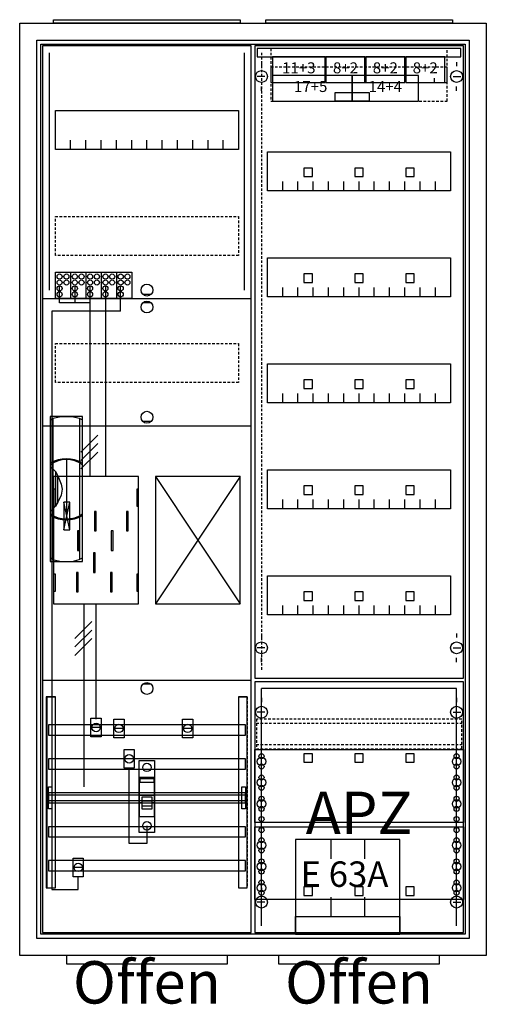
# Model space of a CAD drawing. Extents: x -2 to 52, y -8 to 108.
import ezdxf
from ezdxf.enums import TextEntityAlignment as Align

# ---------------------------------------------------------------- set-up
doc = ezdxf.new("R2010")
doc.units = 0
doc.header["$MEASUREMENT"] = 0
for name, pattern in [('L000000000000000000', [0]), ('L0000000200000000FF', [0]), ('L000000020000FFFFFF', [0]), ('L000000040000000000', [0]), ('L00000004000000007F', [0]), ('L0000000400000000FF', [0]), ('L00000004000000FF00', [0]), ('L000000040000FF0000', [0]), ('L000000060000000000', [0]), ('L000000060000FFFF00', [0]), ('L014100020032000000', [0.5, 0.3, -0.2]), ('L0141000400320000FF', [0.5, 0.3, -0.2])]:
    doc.linetypes.add(name, pattern=pattern)
doc.layers.get('0').update_dxf_attribs({"linetype": 'CONTINUOUS'})
for name, color, linetype in [('1', 7, 'CONTINUOUS'), ('156', 7, 'CONTINUOUS'), ('157', 7, 'CONTINUOUS'), ('158', 7, 'CONTINUOUS'), ('160', 7, 'CONTINUOUS'), ('161', 7, 'CONTINUOUS'), ('2', 7, 'CONTINUOUS'), ('29', 7, 'CONTINUOUS'), ('3', 7, 'CONTINUOUS'), ('30', 7, 'CONTINUOUS'), ('31', 7, 'CONTINUOUS'), ('38', 7, 'CONTINUOUS'), ('47', 7, 'CONTINUOUS'), ('56', 7, 'CONTINUOUS'), ('57', 7, 'CONTINUOUS'), ('58', 7, 'CONTINUOUS'), ('59', 7, 'CONTINUOUS'), ('60', 7, 'CONTINUOUS')]:
    doc.layers.add(name, color=color, linetype=linetype)

# ---------------------------------------------------------------- blocks, each defined once
blk = doc.blocks.new('A27_E')
at = {"color": 7, "linetype": 'CONTINUOUS'}
for points in [[(52.5, 107.5), (52.5, -2.5), (-2.5, -2.5), (-2.5, 107.5)], [(50.5, 105.5), (50.5, -0.5), (-0.5, -0.5), (-0.5, 105.5)]]:
    blk.add_lwpolyline(points, close=True, dxfattribs=at)
blk = doc.blocks.new('ZB43')
at = {"color": 7, "linetype": 'CONTINUOUS'}
blk.add_lwpolyline([(11, 0.4), (11, 0), (-11, 0), (-11, 0.4)], close=True, dxfattribs=at)
blk = doc.blocks.new('135079_KS')
at = {"layer": '1', "color": 7, "linetype": 'CONTINUOUS'}
for p, q in [((13, 75.5), (12, 75.5)), ((13, 74.5), (12, 74.5)), ((13, 60.5), (12, 60.5)), ((3.4, 47.7), (2.7, 51)), ((2.7, 47.7), (3.4, 51)), ((3.4, 47.7), (2.7, 51)), ((2.7, 47.7), (3.4, 51)), ((3.4, 47.7), (2.7, 51)), ((2.7, 47.7), (3.4, 51)), ((3.4, 47.7), (2.7, 51)), ((2.7, 47.7), (3.4, 51)), ((13, 29.5), (12, 29.5))]:
    blk.add_line(p, q, dxfattribs=at)
for points in [[(24.8, 0.2), (24.8, 104.8), (0.2, 104.8), (0.2, 0.2)], [(23.3, 97.2), (23.3, 92.6), (1.7, 92.6), (1.7, 97.2)], [(11.5, 39), (11.5, 54), (1.5, 54), (1.5, 39)], [(23.5, 39), (23.5, 54), (13.5, 54), (13.5, 39)], [(1.7, 50.5), (1.7, 52.5), (1.5, 52.5), (1.5, 50.5)], [(1.7, 50.5), (1.7, 52.5), (1.5, 52.5), (1.5, 50.5)], [(11.5, 50.5), (11.5, 52.5), (11.3, 52.5), (11.3, 50.5)], [(11.5, 50.5), (11.5, 52.5), (11.3, 52.5), (11.3, 50.5)], [(3.4, 47.7), (3.4, 51), (2.7, 51), (2.7, 47.7)], [(3.4, 47.7), (3.4, 51), (2.7, 51), (2.7, 47.7)], [(3.4, 47.7), (3.4, 51), (2.7, 51), (2.7, 47.7)], [(3.4, 47.7), (3.4, 51), (2.7, 51), (2.7, 47.7)], [(1.7, 40.5), (1.7, 42.5), (1.5, 42.5), (1.5, 40.5)], [(1.7, 40.5), (1.7, 42.5), (1.5, 42.5), (1.5, 40.5)], [(11.5, 40.5), (11.5, 42.5), (11.3, 42.5), (11.3, 40.5)], [(11.5, 40.5), (11.5, 42.5), (11.3, 42.5), (11.3, 40.5)]]:
    blk.add_lwpolyline(points, close=True, dxfattribs=at)
for points in [[(3.5, 92.6), (3.5, 93.7)], [(5.3, 92.6), (5.3, 93.7), (5.3, 93.7)], [(7.1, 92.6), (7.1, 93.7)], [(8.9, 92.6), (8.9, 93.7)], [(10.7, 92.6), (10.7, 93.7)], [(12.5, 92.6), (12.5, 93.7)], [(14.3, 92.6), (14.3, 93.7)], [(16.1, 92.6), (16.1, 93.7)], [(17.9, 92.6), (17.9, 93.7)], [(19.7, 92.6), (19.7, 93.7)], [(21.5, 92.6), (21.5, 93.7)], [(0.2, 75), (24.8, 75)], [(0.2, 60), (24.8, 60)], [(13.5, 54), (23.5, 39)], [(23.5, 54), (13.5, 39)], [(0.2, 30), (24.8, 30)]]:
    blk.add_lwpolyline(points, dxfattribs=at)
at = {"layer": '1', "color": 7, "linetype": 'L014100020032000000'}
for points in [[(23.3, 84.7), (23.3, 80.1), (1.7, 80.1), (1.7, 84.7)], [(23.3, 69.7), (23.3, 65.1), (1.7, 65.1), (1.7, 69.7)]]:
    blk.add_lwpolyline(points, close=True, dxfattribs=at)
at = {"layer": '1', "color": 7, "linetype": 'L000000040000000000'}
for points in [[(11.5, 39), (11.5, 54), (1.5, 54), (1.5, 39)], [(6.5, 47.6), (6.5, 49.9), (6.3, 49.9), (6.3, 47.6)], [(6.5, 47.6), (6.5, 49.9), (6.3, 49.9), (6.3, 47.6)], [(10.3, 47.6), (10.3, 49.9), (10.1, 49.9), (10.1, 47.6)], [(10.3, 47.6), (10.3, 49.9), (10.1, 49.9), (10.1, 47.6)], [(4.5, 45.3), (4.5, 47.6), (4.3, 47.6), (4.3, 45.3)], [(4.5, 45.3), (4.5, 47.6), (4.3, 47.6), (4.3, 45.3)], [(8.5, 45.3), (8.5, 47.6), (8.3, 47.6), (8.3, 45.3)], [(8.5, 45.3), (8.5, 47.6), (8.3, 47.6), (8.3, 45.3)], [(6.4, 42.7), (6.4, 45), (6.2, 45), (6.2, 42.7)], [(6.4, 42.7), (6.4, 45), (6.2, 45), (6.2, 42.7)], [(4.4, 40.4), (4.4, 42.7), (4.2, 42.7), (4.2, 40.4)], [(4.4, 40.4), (4.4, 42.7), (4.2, 42.7), (4.2, 40.4)], [(8.4, 40.4), (8.4, 42.7), (8.2, 42.7), (8.2, 40.4)], [(8.4, 40.4), (8.4, 42.7), (8.2, 42.7), (8.2, 40.4)]]:
    blk.add_lwpolyline(points, close=True, dxfattribs=at)
at = {"layer": '1', "color": 7, "linetype": 'CONTINUOUS'}
for centre in [(12.5, 76), (12.5, 74), (12.5, 61), (12.5, 29)]:
    blk.add_circle(centre, 0.7, dxfattribs=at)
at = {"layer": '157', "color": 7, "linetype": 'CONTINUOUS'}
blk.add_lwpolyline([(1.7, 75), (1.7, 78.1), (10.7, 78.1), (10.7, 75)], close=True, dxfattribs=at)
for points in [[(3.5, 78.1), (3.5, 75)], [(5.3, 78.1), (5.3, 75)], [(7.1, 78.1), (7.1, 75)], [(8.9, 78.1), (8.9, 75)]]:
    blk.add_lwpolyline(points, dxfattribs=at)
at = {"layer": '158', "color": 255, "linetype": 'L00000004000000007F'}
for p, q in [((2.2, 74.5), (2.2, 76.5)), ((4, 76.5), (4, 74.5)), ((5.8, 54), (5.8, 76.5)), ((5.8, 74.5), (2.2, 74.5))]:
    blk.add_line(p, q, dxfattribs=at)
at = {"layer": '158', "color": 5, "linetype": 'L000000040000FF0000'}
for p, q in [((7.6, 76.5), (7.6, 54)), ((6.5, 25.4), (6.5, 38.9))]:
    blk.add_line(p, q, dxfattribs=at)
at = {"layer": '158', "color": 3, "linetype": 'L00000004000000FF00'}
for p, q in [((9.4, 73.5), (9.4, 76.5)), ((9.4, 73.5), (1.3, 73.5)), ((1.3, 73.5), (1.3, 5.3)), ((4.4, 5.3), (4.4, 6.8)), ((1.3, 5.3), (4.4, 5.3))]:
    blk.add_line(p, q, dxfattribs=at)
at = {"layer": '158', "color": 7, "linetype": 'CONTINUOUS'}
for p, q in [((6.7, 58.9), (4.7, 56.9)), ((6.7, 58.9), (4.7, 56.9)), ((6.7, 57.9), (4.7, 55.9)), ((6.7, 57.9), (4.7, 55.9)), ((6.7, 56.9), (4.7, 54.9)), ((6.7, 56.9), (4.7, 54.9)), ((6, 36.9), (4, 34.9)), ((6, 36.9), (4, 34.9)), ((6, 35.9), (4, 33.9)), ((6, 35.9), (4, 33.9)), ((6, 34.9), (4, 32.9)), ((6, 34.9), (4, 32.9)), ((7, 24.4), (6, 24.4)), ((9.7, 24.3), (8.7, 24.3)), ((17.8, 24.3), (16.8, 24.3)), ((10.9, 20.7), (9.9, 20.7)), ((4.9, 7.9), (3.9, 7.9))]:
    blk.add_line(p, q, dxfattribs=at)
at = {"layer": '158', "color": 7, "linetype": 'L000000040000000000'}
blk.add_line((5.1, 17.4), (5.1, 39), dxfattribs=at)
at = {"layer": '158', "color": 7, "linetype": 'CONTINUOUS'}
for points in [[(7.1, 25.5), (7.1, 23.3), (5.9, 23.3), (5.9, 25.5)], [(9.8, 25.4), (9.8, 23.2), (8.6, 23.2), (8.6, 25.4)], [(17.9, 25.4), (17.9, 23.2), (16.7, 23.2), (16.7, 25.4)], [(11, 21.8), (11, 19.6), (9.8, 19.6), (9.8, 21.8)], [(5, 9), (5, 6.8), (3.8, 6.8), (3.8, 9)]]:
    blk.add_lwpolyline(points, close=True, dxfattribs=at)
at = {"layer": '158', "color": 7, "linetype": 'L000000060000000000'}
blk.add_lwpolyline([(12.5, 12.8), (12.5, 10.7), (10.4, 10.7), (10.4, 19.6)], dxfattribs=at)
at = {"layer": '158', "color": 7, "linetype": 'CONTINUOUS'}
for centre in [(6.5, 24.4), (9.2, 24.3), (17.3, 24.3), (10.4, 20.7), (4.4, 7.9)]:
    blk.add_circle(centre, 0.5, dxfattribs=at)
at = {"layer": '160', "color": 4, "linetype": 'L000000060000FFFF00'}
for p, q in [((1, 76), (1, 104)), ((24, 76), (24, 104))]:
    blk.add_line(p, q, dxfattribs=at)
at = {"layer": '2', "color": 7, "linetype": 'L000000000000000000'}
for p, q in [((11.6, 16.4), (13.4, 16.4)), ((11.9, 15.5), (11.6, 15.5)), ((13.1, 15.7), (11.9, 15.7)), ((13.4, 15.5), (13.1, 15.5))]:
    blk.add_line(p, q, dxfattribs=at)
at = {"layer": '2', "color": 7, "linetype": 'CONTINUOUS'}
for points in [[(1.7, 75), (1.7, 78.1), (10.7, 78.1), (10.7, 75)], [(13.4, 13.9), (13.4, 18.5), (11.6, 18.5), (11.6, 13.9)], [(11.7, 17.9), (11.7, 18.4), (13.3, 18.4), (13.3, 17.9)]]:
    blk.add_lwpolyline(points, close=True, dxfattribs=at)
for points in [[(3.5, 78.1), (3.5, 75)], [(5.3, 78.1), (5.3, 75)], [(7.1, 78.1), (7.1, 75)], [(8.9, 78.1), (8.9, 75)]]:
    blk.add_lwpolyline(points, dxfattribs=at)
at = {"layer": '2', "color": 7, "linetype": 'L000000000000000000'}
for points in [[(13.1, 14.8), (13.1, 16.2), (11.9, 16.2), (11.9, 14.8)], [(13.1, 14.8), (13.1, 15.1), (11.9, 15.1), (11.9, 14.8)]]:
    blk.add_lwpolyline(points, close=True, dxfattribs=at)
at = {"layer": '2', "color": 7, "linetype": 'CONTINUOUS'}
for centre in [(2.2, 77.6), (3, 77.6), (4, 77.6), (4.8, 77.6), (5.8, 77.6), (6.6, 77.6), (7.6, 77.6), (8.4, 77.6), (9.4, 77.6), (10.2, 77.6), (2.2, 76.9), (3, 76.9), (4, 76.9), (4.8, 76.9), (5.8, 76.9), (6.6, 76.9), (7.6, 76.9), (8.4, 76.9), (9.4, 76.9), (10.2, 76.9), (2.2, 76.2), (2.2, 75.5), (4, 76.2), (4, 75.5), (5.8, 76.2), (5.8, 75.5), (7.6, 76.2), (7.6, 75.5), (9.4, 76.2), (9.4, 75.5)]:
    blk.add_circle(centre, 0.3, dxfattribs=at)
at = {"layer": '29', "color": 7, "linetype": 'CONTINUOUS'}
for p, q in [((3.4, 47.7), (2.7, 51)), ((2.7, 47.7), (3.4, 51)), ((3.4, 47.7), (2.7, 51)), ((2.7, 47.7), (3.4, 51))]:
    blk.add_line(p, q, dxfattribs=at)
for points in [[(24.8, 0.2), (24.8, 104.8), (0.2, 104.8), (0.2, 0.2)], [(23.3, 97.2), (23.3, 92.6), (1.7, 92.6), (1.7, 97.2)], [(11.5, 39), (11.5, 54), (1.5, 54), (1.5, 39)], [(23.5, 39), (23.5, 54), (13.5, 54), (13.5, 39)], [(1.7, 50.5), (1.7, 52.5), (1.5, 52.5), (1.5, 50.5)], [(11.5, 50.5), (11.5, 52.5), (11.3, 52.5), (11.3, 50.5)], [(3.4, 47.7), (3.4, 51), (2.7, 51), (2.7, 47.7)], [(3.4, 47.7), (3.4, 51), (2.7, 51), (2.7, 47.7)], [(6.5, 47.6), (6.5, 49.9), (6.3, 49.9), (6.3, 47.6)], [(10.3, 47.6), (10.3, 49.9), (10.1, 49.9), (10.1, 47.6)], [(4.5, 45.3), (4.5, 47.6), (4.3, 47.6), (4.3, 45.3)], [(8.5, 45.3), (8.5, 47.6), (8.3, 47.6), (8.3, 45.3)], [(6.4, 42.7), (6.4, 45), (6.2, 45), (6.2, 42.7)], [(1.7, 40.5), (1.7, 42.5), (1.5, 42.5), (1.5, 40.5)], [(4.4, 40.4), (4.4, 42.7), (4.2, 42.7), (4.2, 40.4)], [(8.4, 40.4), (8.4, 42.7), (8.2, 42.7), (8.2, 40.4)], [(11.5, 40.5), (11.5, 42.5), (11.3, 42.5), (11.3, 40.5)]]:
    blk.add_lwpolyline(points, close=True, dxfattribs=at)
for points in [[(3.5, 92.6), (3.5, 93.7)], [(5.3, 92.6), (5.3, 93.7), (5.3, 93.7)], [(7.1, 92.6), (7.1, 93.7)], [(8.9, 92.6), (8.9, 93.7)], [(10.7, 92.6), (10.7, 93.7)], [(12.5, 92.6), (12.5, 93.7)], [(14.3, 92.6), (14.3, 93.7)], [(16.1, 92.6), (16.1, 93.7)], [(17.9, 92.6), (17.9, 93.7)], [(19.7, 92.6), (19.7, 93.7)], [(21.5, 92.6), (21.5, 93.7)], [(0.2, 75), (24.8, 75)], [(0.2, 60), (24.8, 60)], [(13.5, 54), (23.5, 39)], [(23.5, 54), (13.5, 39)], [(0.2, 30), (24.8, 30)]]:
    blk.add_lwpolyline(points, dxfattribs=at)
at = {"layer": '29', "color": 7, "linetype": 'L014100020032000000'}
for points in [[(23.3, 84.7), (23.3, 80.1), (1.7, 80.1), (1.7, 84.7)], [(23.3, 69.7), (23.3, 65.1), (1.7, 65.1), (1.7, 69.7)]]:
    blk.add_lwpolyline(points, close=True, dxfattribs=at)
at = {"layer": '30', "color": 7, "linetype": 'CONTINUOUS'}
for points in [[(1.7, 5.5), (1.7, 28), (0.7, 28), (0.7, 5.5)], [(24.3, 5.5), (24.3, 28), (23.3, 28), (23.3, 5.5)]]:
    blk.add_lwpolyline(points, close=True, dxfattribs=at)
at = {"layer": '31', "color": 7, "linetype": 'CONTINUOUS'}
for p, q in [((0.7, 28), (1.7, 28)), ((23.3, 28), (24.3, 28)), ((0.7, 5.5), (1.7, 5.5)), ((23.3, 5.5), (24.3, 5.5))]:
    blk.add_line(p, q, dxfattribs=at)
at = {"layer": '31', "color": 7, "linetype": 'L014100020032000000'}
for p, q in [((0.7, 28), (0.7, 5.5)), ((23.3, 28), (23.3, 5.5)), ((24.3, 28), (24.3, 5.5))]:
    blk.add_line(p, q, dxfattribs=at)
at = {"layer": '31', "color": 255, "linetype": 'L000000020000FFFFFF'}
for points in [[(1.7, 5.5), (1.7, 28), (0.6, 28), (0.6, 5.5)], [(1.7, 5.5), (1.7, 28), (0.7, 28), (0.7, 5.5)], [(24.3, 5.5), (24.3, 28), (23.3, 28), (23.3, 5.5)]]:
    blk.add_lwpolyline(points, close=True, dxfattribs=at)
at = {"layer": '38', "color": 7, "linetype": 'CONTINUOUS'}
for points in [[(1.7, 75), (1.7, 78.1), (10.7, 78.1), (10.7, 75)], [(11.6, 12), (11.6, 20.5), (13.4, 20.5), (13.4, 12)]]:
    blk.add_lwpolyline(points, close=True, dxfattribs=at)
for points in [[(3.5, 78.1), (3.5, 75)], [(5.3, 78.1), (5.3, 75)], [(7.1, 78.1), (7.1, 75)], [(8.9, 78.1), (8.9, 75)]]:
    blk.add_lwpolyline(points, dxfattribs=at)
for centre, radius in [((2.2, 77.6), 0.3), ((3, 77.6), 0.3), ((4, 77.6), 0.3), ((4.8, 77.6), 0.3), ((5.8, 77.6), 0.3), ((6.6, 77.6), 0.3), ((7.6, 77.6), 0.3), ((8.4, 77.6), 0.3), ((9.4, 77.6), 0.3), ((10.2, 77.6), 0.3), ((2.2, 76.9), 0.3), ((3, 76.9), 0.3), ((4, 76.9), 0.3), ((4.8, 76.9), 0.3), ((5.8, 76.9), 0.3), ((6.6, 76.9), 0.3), ((7.6, 76.9), 0.3), ((8.4, 76.9), 0.3), ((9.4, 76.9), 0.3), ((10.2, 76.9), 0.3), ((2.2, 76.2), 0.3), ((2.2, 75.5), 0.3), ((4, 76.2), 0.3), ((4, 75.5), 0.3), ((5.8, 76.2), 0.3), ((5.8, 75.5), 0.3), ((7.6, 76.2), 0.3), ((7.6, 75.5), 0.3), ((9.4, 76.2), 0.3), ((9.4, 75.5), 0.3), ((12.5, 19.7), 0.5), ((12.5, 12.8), 0.5)]:
    blk.add_circle(centre, radius, dxfattribs=at)
at = {"layer": '56', "color": 7, "linetype": 'CONTINUOUS'}
for points in [[(24.1, 23.5), (24.1, 24.7), (0.9, 24.7), (0.9, 23.5)], [(24.1, 19.5), (24.1, 20.7), (0.9, 20.7), (0.9, 19.5)], [(24.1, 15.5), (24.1, 16.7), (0.9, 16.7), (0.9, 15.5)], [(24.1, 11.5), (24.1, 12.7), (0.9, 12.7), (0.9, 11.5)], [(24.1, 7.5), (24.1, 8.7), (0.9, 8.7), (0.9, 7.5)]]:
    blk.add_lwpolyline(points, close=True, dxfattribs=at)
at = {"layer": '57', "color": 7, "linetype": 'L014100020032000000'}
for points in [[(24.1, 23.5), (24.1, 24.7), (0.9, 24.7), (0.9, 23.5)], [(24.1, 19.5), (24.1, 20.7), (0.9, 20.7), (0.9, 19.5)], [(24.1, 15.5), (24.1, 16.7), (0.9, 16.7), (0.9, 15.5)], [(24.1, 11.5), (24.1, 12.7), (0.9, 12.7), (0.9, 11.5)], [(24.1, 7.5), (24.1, 8.7), (0.9, 8.7), (0.9, 7.5)]]:
    blk.add_lwpolyline(points, close=True, dxfattribs=at)
at = {"layer": '58', "color": 7, "linetype": 'CONTINUOUS'}
for points in [[(24.1, 23.5), (24.1, 24.7), (0.9, 24.7), (0.9, 23.5)], [(24.1, 19.5), (24.1, 20.7), (0.9, 20.7), (0.9, 19.5)], [(24.1, 15.5), (24.1, 16.7), (0.9, 16.7), (0.9, 15.5)], [(24.1, 11.5), (24.1, 12.7), (0.9, 12.7), (0.9, 11.5)], [(24.1, 7.5), (24.1, 8.7), (0.9, 8.7), (0.9, 7.5)]]:
    blk.add_lwpolyline(points, close=True, dxfattribs=at)
at = {"layer": '59', "color": 7, "linetype": 'CONTINUOUS'}
for points in [[(0.9, 14.8), (0.9, 17.4), (1.3, 17.4), (1.3, 14.8)], [(24.1, 15.8), (24.1, 16.4), (0.9, 16.4), (0.9, 15.8)], [(23.7, 14.8), (23.7, 17.4), (24.1, 17.4), (24.1, 14.8)]]:
    blk.add_lwpolyline(points, close=True, dxfattribs=at)
at = {"layer": '60', "color": 7, "linetype": 'CONTINUOUS'}
for points in [[(24.1, 23.5), (24.1, 24.7), (0.9, 24.7), (0.9, 23.5)], [(24.1, 19.5), (24.1, 20.7), (0.9, 20.7), (0.9, 19.5)], [(24.1, 15.5), (24.1, 16.7), (0.9, 16.7), (0.9, 15.5)], [(24.1, 11.5), (24.1, 12.7), (0.9, 12.7), (0.9, 11.5)], [(24.1, 7.5), (24.1, 8.7), (0.9, 8.7), (0.9, 7.5)]]:
    blk.add_lwpolyline(points, close=True, dxfattribs=at)
blk = doc.blocks.new('ZB40_OFFEN')
at = {"layer": '156', "color": 1, "linetype": 'L0000000400000000FF'}
blk.add_lwpolyline([(22, -3.5), (22, -2.5), (3, -2.5), (3, -3.5)], close=True, dxfattribs=at)
at = {"layer": '161', "color": 1, "linetype": 'L0000000200000000FF'}
blk.add_text('Offen', height=5, dxfattribs=at).set_placement((12.5, -8.166667), align=Align.CENTER)
blk = doc.blocks.new('E63A')
at = {"layer": '156', "color": 1, "linetype": 'L0000000200000000FF'}
for p, q in [((4.2, 8.9), (4.2, 11.2)), ((8.2, 8.9), (8.2, 11.2)), ((4.2, 2.1), (4.2, 4.4)), ((8.2, 2.1), (8.2, 4.4))]:
    blk.add_line(p, q, dxfattribs=at)
for points in [[(12.3, 0), (12.3, 11.2), (0, 11.2), (0, 0)], [(12.3, 2.1), (12.3, 0), (0, 0), (0, 2.1)]]:
    blk.add_lwpolyline(points, close=True, dxfattribs=at)
blk.add_text('E 63A', height=3, dxfattribs=at).set_placement((0.6, 5.6))
blk = doc.blocks.new('135126')
at = {"layer": '1', "color": 7, "linetype": 'CONTINUOUS'}
for p, q in [((1, 102.9), (1, 102.4)), ((1, 102.9), (1, 102.4)), ((24, 102.9), (24, 102.4)), ((24, 102.9), (24, 102.4)), ((1.4, 101.2), (0.5, 101.2)), ((1.4, 101.2), (0.5, 101.2)), ((23.6, 101.2), (24.5, 101.2)), ((23.6, 101.2), (24.5, 101.2)), ((1, 99.5), (1, 100)), ((1, 99.5), (1, 100)), ((21.4, 100.5), (21.4, 101)), ((21.4, 100.5), (21.4, 101)), ((24, 99.5), (24, 100)), ((1, 35.5), (1, 35)), ((24, 35.5), (24, 35)), ((1.4, 33.8), (0.5, 33.8)), ((23.6, 33.8), (24.5, 33.8)), ((1, 32.1), (1, 32.6)), ((24, 32.1), (24, 32.6)), ((1, 27.9), (1, 27.4)), ((24, 27.9), (24, 27.4)), ((1.4, 26.2), (0.5, 26.2)), ((23.6, 26.2), (24.5, 26.2)), ((1, 24.5), (1, 25)), ((24, 24.5), (24, 25)), ((1, 5.5), (1, 5)), ((1, 5.5), (1, 5)), ((24, 5.5), (24, 5)), ((24, 5.5), (24, 5)), ((1.4, 3.8), (0.5, 3.8)), ((1.4, 3.8), (0.5, 3.8)), ((23.6, 3.8), (24.5, 3.8)), ((23.6, 3.8), (24.5, 3.8)), ((1, 2.1), (1, 2.6)), ((1, 2.1), (1, 2.6)), ((24, 2.1), (24, 2.6)), ((24, 2.1), (24, 2.6))]:
    blk.add_line(p, q, dxfattribs=at)
for points in [[(24.8, 30.2), (24.8, 104.8), (0.2, 104.8), (0.2, 30.2)], [(23.3, 92.3), (23.3, 87.7), (1.7, 87.7), (1.7, 92.3)], [(23.3, 79.8), (23.3, 75.2), (1.7, 75.2), (1.7, 79.8)], [(23.3, 67.3), (23.3, 62.7), (1.7, 62.7), (1.7, 67.3)], [(23.3, 54.8), (23.3, 50.2), (1.7, 50.2), (1.7, 54.8)], [(23.3, 42.3), (23.3, 37.7), (1.7, 37.7), (1.7, 42.3)], [(24.8, 0.2), (24.8, 29.8), (0.2, 29.8), (0.2, 0.2)], [(24.8, 21.8), (24.8, 13.2), (0.2, 13.2), (0.2, 21.8)], [(0.2, 4.1), (0.2, 12.7), (24.8, 12.7), (24.8, 4.1)]]:
    blk.add_lwpolyline(points, close=True, dxfattribs=at)
for points in [[(3.5, 87.7), (3.5, 88.8)], [(5.3, 87.7), (5.3, 88.8), (5.3, 88.8)], [(7.1, 87.7), (7.1, 88.8)], [(8.9, 87.7), (8.9, 88.8)], [(10.7, 87.7), (10.7, 88.8)], [(12.5, 87.7), (12.5, 88.8)], [(14.3, 87.7), (14.3, 88.8)], [(16.1, 87.7), (16.1, 88.8)], [(17.9, 87.7), (17.9, 88.8)], [(19.7, 87.7), (19.7, 88.8)], [(21.5, 87.7), (21.5, 88.8)], [(3.5, 75.2), (3.5, 76.3)], [(5.3, 75.2), (5.3, 76.3), (5.3, 76.3)], [(7.1, 75.2), (7.1, 76.3)], [(8.9, 75.2), (8.9, 76.3)], [(10.7, 75.2), (10.7, 76.3)], [(12.5, 75.2), (12.5, 76.3)], [(14.3, 75.2), (14.3, 76.3)], [(16.1, 75.2), (16.1, 76.3)], [(17.9, 75.2), (17.9, 76.3)], [(19.7, 75.2), (19.7, 76.3)], [(21.5, 75.2), (21.5, 76.3)], [(3.5, 62.7), (3.5, 63.8)], [(5.3, 62.7), (5.3, 63.8), (5.3, 63.8)], [(7.1, 62.7), (7.1, 63.8)], [(8.9, 62.7), (8.9, 63.8)], [(10.7, 62.7), (10.7, 63.8)], [(12.5, 62.7), (12.5, 63.8)], [(14.3, 62.7), (14.3, 63.8)], [(16.1, 62.7), (16.1, 63.8)], [(17.9, 62.7), (17.9, 63.8)], [(19.7, 62.7), (19.7, 63.8)], [(21.5, 62.7), (21.5, 63.8)], [(3.5, 50.2), (3.5, 51.3)], [(5.3, 50.2), (5.3, 51.3), (5.3, 51.3)], [(7.1, 50.2), (7.1, 51.3)], [(8.9, 50.2), (8.9, 51.3)], [(10.7, 50.2), (10.7, 51.3)], [(12.5, 50.2), (12.5, 51.3)], [(14.3, 50.2), (14.3, 51.3)], [(16.1, 50.2), (16.1, 51.3)], [(17.9, 50.2), (17.9, 51.3)], [(19.7, 50.2), (19.7, 51.3)], [(21.5, 50.2), (21.5, 51.3)], [(3.5, 37.7), (3.5, 38.8)], [(5.3, 37.7), (5.3, 38.8), (5.3, 38.8)], [(7.1, 37.7), (7.1, 38.8)], [(8.9, 37.7), (8.9, 38.8)], [(10.7, 37.7), (10.7, 38.8)], [(12.5, 37.7), (12.5, 38.8)], [(14.3, 37.7), (14.3, 38.8)], [(16.1, 37.7), (16.1, 38.8)], [(17.9, 37.7), (17.9, 38.8)], [(19.7, 37.7), (19.7, 38.8)], [(21.5, 37.7), (21.5, 38.8)]]:
    blk.add_lwpolyline(points, dxfattribs=at)
at = {"layer": '1', "color": 7, "linetype": 'L014100020032000000'}
blk.add_lwpolyline([(24.6, 21.9), (24.6, 25.4), (0.4, 25.4), (0.4, 21.9)], close=True, dxfattribs=at)
for points in [[(0.4, 24.9), (24.6, 24.9)], [(0.4, 22.4), (24.6, 22.4)]]:
    blk.add_lwpolyline(points, dxfattribs=at)
at = {"layer": '1', "color": 7, "linetype": 'CONTINUOUS'}
for centre, radius in [((1, 101.2), 0.7), ((1, 101.2), 0.7), ((24, 101.2), 0.7), ((24, 101.2), 0.7), ((1, 33.8), 0.7), ((24, 33.8), 0.7), ((1, 26.2), 0.7), ((24, 26.2), 0.7), ((1, 21), 0.3), ((1, 21), 0.3), ((24, 21), 0.3), ((1, 20.4), 0.5), ((1, 20.4), 0.5), ((1, 19.8), 0.3), ((1, 19.8), 0.3), ((24, 20.4), 0.5), ((24, 19.8), 0.3), ((1, 18.5), 0.3), ((1, 18.5), 0.3), ((24, 18.5), 0.3), ((1, 17.9), 0.5), ((1, 17.9), 0.5), ((1, 17.3), 0.3), ((1, 17.3), 0.3), ((24, 17.9), 0.5), ((24, 17.3), 0.3), ((1, 16), 0.3), ((1, 16), 0.3), ((24, 16), 0.3), ((1, 15.4), 0.5), ((1, 15.4), 0.5), ((24, 15.4), 0.5), ((1, 14.8), 0.3), ((1, 14.8), 0.3), ((24, 14.8), 0.3), ((1, 13.6), 0.3), ((1, 13.6), 0.3), ((24, 13.6), 0.3), ((1, 12.3), 0.3), ((24, 12.3), 0.3), ((24, 12.3), 0.3), ((1, 10.5), 0.5), ((1, 11.1), 0.3), ((24, 10.5), 0.5), ((24, 10.5), 0.5), ((24, 11.1), 0.3), ((24, 11.1), 0.3), ((1, 9.9), 0.3), ((24, 9.9), 0.3), ((24, 9.9), 0.3), ((1, 8), 0.5), ((1, 8.6), 0.3), ((24, 8), 0.5), ((24, 8), 0.5), ((24, 8.6), 0.3), ((24, 8.6), 0.3), ((1, 7.4), 0.3), ((24, 7.4), 0.3), ((24, 7.4), 0.3), ((1, 5.5), 0.5), ((1, 6.1), 0.3), ((24, 5.5), 0.5), ((24, 5.5), 0.5), ((24, 6.1), 0.3), ((24, 6.1), 0.3), ((1, 4.9), 0.3), ((24, 4.9), 0.3), ((24, 4.9), 0.3), ((1, 3.8), 0.7), ((1, 3.8), 0.7), ((24, 3.8), 0.7), ((24, 3.8), 0.7)]:
    blk.add_circle(centre, radius, dxfattribs=at)
at = {"layer": '160', "color": 1, "linetype": 'L0141000400320000FF'}
blk.add_line((1, 104), (1, 31), dxfattribs=at)
at = {"layer": '161', "color": 4, "linetype": 'L000000060000FFFF00'}
for p, q in [((24, 29), (1, 29)), ((1, 1), (1, 29)), ((24, 1), (24, 29))]:
    blk.add_line(p, q, dxfattribs=at)
at = {"layer": '161', "color": 7, "linetype": 'CONTINUOUS'}
for points in [[(8.5, 100.5), (8.5, 103.5), (2.3, 103.5), (2.3, 100.5)], [(13.2, 100.5), (13.2, 103.5), (8.6, 103.5), (8.6, 100.5)], [(17.9, 100.5), (17.9, 103.5), (13.3, 103.5), (13.3, 100.5)], [(22.6, 100.5), (22.6, 103.5), (18, 103.5), (18, 100.5)], [(11.7, 98.3), (11.7, 101.3), (2.3, 101.3), (2.3, 98.3)], [(19.5, 98.3), (19.5, 101.3), (11.7, 101.3), (11.7, 98.3)], [(13.7, 99.3), (13.7, 98.3), (9.7, 98.3), (9.7, 99.3)], [(7, 89.4), (7, 90.4), (6, 90.4), (6, 89.4)], [(13, 89.4), (13, 90.4), (12, 90.4), (12, 89.4)], [(19, 89.4), (19, 90.4), (18, 90.4), (18, 89.4)], [(7, 76.9), (7, 77.9), (6, 77.9), (6, 76.9)], [(13, 76.9), (13, 77.9), (12, 77.9), (12, 76.9)], [(19, 76.9), (19, 77.9), (18, 77.9), (18, 76.9)], [(7, 64.4), (7, 65.4), (6, 65.4), (6, 64.4)], [(13, 64.4), (13, 65.4), (12, 65.4), (12, 64.4)], [(19, 64.4), (19, 65.4), (18, 65.4), (18, 64.4)], [(7, 51.9), (7, 52.9), (6, 52.9), (6, 51.9)], [(13, 51.9), (13, 52.9), (12, 52.9), (12, 51.9)], [(19, 51.9), (19, 52.9), (18, 52.9), (18, 51.9)], [(7, 39.4), (7, 40.4), (6, 40.4), (6, 39.4)], [(13, 39.4), (13, 40.4), (12, 40.4), (12, 39.4)], [(19, 39.4), (19, 40.4), (18, 40.4), (18, 39.4)], [(7, 20.3), (7, 21.3), (6, 21.3), (6, 20.3)], [(13, 20.3), (13, 21.3), (12, 21.3), (12, 20.3)], [(19, 20.3), (19, 21.3), (18, 21.3), (18, 20.3)], [(7, 4.6), (7, 5.6), (6, 5.6), (6, 4.6)], [(13, 4.6), (13, 5.6), (12, 5.6), (12, 4.6)], [(19, 4.6), (19, 5.6), (18, 5.6), (18, 4.6)]]:
    blk.add_lwpolyline(points, close=True, dxfattribs=at)
at = {"layer": '2', "color": 7, "linetype": 'L014100020032000000'}
for points in [[(22.9, 100.5), (22.9, 104.5), (2.1, 104.5), (2.1, 100.5)], [(22.9, 98.3), (22.9, 102.3), (2.1, 102.3), (2.1, 98.3)]]:
    blk.add_lwpolyline(points, close=True, dxfattribs=at)
at = {"layer": '38', "color": 7, "linetype": 'CONTINUOUS'}
for points in [[(24.5, 103.5), (24.5, 104.5), (0.5, 104.5), (0.5, 103.5)], [(8.5, 100.5), (8.5, 103.5), (2.3, 103.5), (2.3, 100.5)], [(13.2, 100.5), (13.2, 103.5), (8.6, 103.5), (8.6, 100.5)], [(17.9, 100.5), (17.9, 103.5), (13.3, 103.5), (13.3, 100.5)], [(22.6, 100.5), (22.6, 103.5), (18, 103.5), (18, 100.5)], [(11.7, 98.3), (11.7, 101.3), (2.3, 101.3), (2.3, 98.3)], [(19.5, 98.3), (19.5, 101.3), (11.7, 101.3), (11.7, 98.3)]]:
    blk.add_lwpolyline(points, close=True, dxfattribs=at)
at = {"layer": '1', "color": 7, "linetype": 'CONTINUOUS'}
blk.add_text('APZ', height=5, dxfattribs=at).set_placement((12.5, 11.83), align=Align.CENTER)
at = {"layer": '161', "color": 255, "linetype": 'L000000020000FFFFFF'}
for s, p in [('11+3', (5.4, 101.57)), ('8+2', (10.9, 101.57)), ('8+2', (15.6, 101.57)), ('8+2', (20.3, 101.57)), ('17+5', (6.8, 99.37)), ('14+4', (15.6, 99.37))]:
    blk.add_text(s, height=1.3, dxfattribs=at).set_placement(p, align=Align.CENTER)
blk = doc.blocks.new('A27_D')
at = {"layer": '3', "color": 7, "linetype": 'CONTINUOUS'}
for points in [[(50.5, 105.5), (50.5, -0.5), (-0.5, -0.5), (-0.5, 105.5)], [(50, 105), (50, 0), (0, 0), (0, 105)]]:
    blk.add_lwpolyline(points, close=True, dxfattribs=at)
blk = doc.blocks.new('ZB113')
at = {"layer": '47', "color": 255, "linetype": 'L000000020000FFFFFF'}
blk.add_lwpolyline([(1.9, -8.5), (1.9, 8.6), (-1.9, 8.6), (-1.9, -8.5)], close=True, dxfattribs=at)
at = {"layer": '47', "color": 7, "linetype": 'CONTINUOUS'}
for points in [[(-1.9, 8.2), (-1.6, 8.4), (-0.6, 8.6), (0.7, 8.6), (1.5, 8.4), (1.9, 8.2)], [(-1.9, 8.2), (-1.9, -8.1)], [(-1.6, 8.4), (-1.6, 3.3)], [(1.6, 3.3), (1.6, 8.3)], [(1.9, -8.1), (1.9, 8.2)], [(0, 3.5), (0, -3.4)], [(-1.9, 2.6), (-1.6, 2.4), (-1.3, 2.1), (-1, 1.6), (-0.6, 0.6), (-0.5, 0), (-0.6, -0.7), (-1, -1.5), (-1.3, -2), (-1.9, -2.6)], [(-1.6, 3.1), (-1.6, -3)], [(1.6, -3), (1.6, 3)], [(-1.3, 2.1), (-1.3, -2)], [(-1, -1.5), (-1, 1.6)], [(-1.6, -3.3), (-1.6, -8.3)], [(1.6, -8.2), (1.6, -3.2)], [(-1.9, -8.1), (-1.6, -8.3), (-0.6, -8.5), (0.7, -8.5), (1.5, -8.3), (1.9, -8.1)]]:
    blk.add_lwpolyline(points, dxfattribs=at)
for centre, radius, start, end in [((0, -0.3), 3.9, 60.8025, 119.1975), ((0, 0.2), 3.3, 54.8658, 125.1342), ((0, -0.2), 3.3, 234.8658, 305.1342), ((0, 0.3), 3.9, 240.8025, 299.1975)]:
    blk.add_arc(centre, radius, start, end, dxfattribs=at)

msp = doc.modelspace()

# ---------------------------------------------------------------- block references
for name, p in [('A27_E', (0, 0)), ('ZB43', (12.5, 107.5)), ('ZB43', (37.5, 107.5)), ('135079_KS', (0, 0))]:
    msp.add_blockref(name, p)
at = {"layer": '1'}
for name, p in [('135126', (25, 0)), ('E63A', (30, 0)), ('ZB40_OFFEN', (0, 0)), ('ZB40_OFFEN', (25, 0))]:
    msp.add_blockref(name, p, dxfattribs=at)
at = {"layer": '3'}
msp.add_blockref('A27_D', (0, 0), dxfattribs=at)
at = {"layer": '47'}
msp.add_blockref('ZB113', (3, 52.5), dxfattribs=at)

doc.saveas('drawing.dxf')
